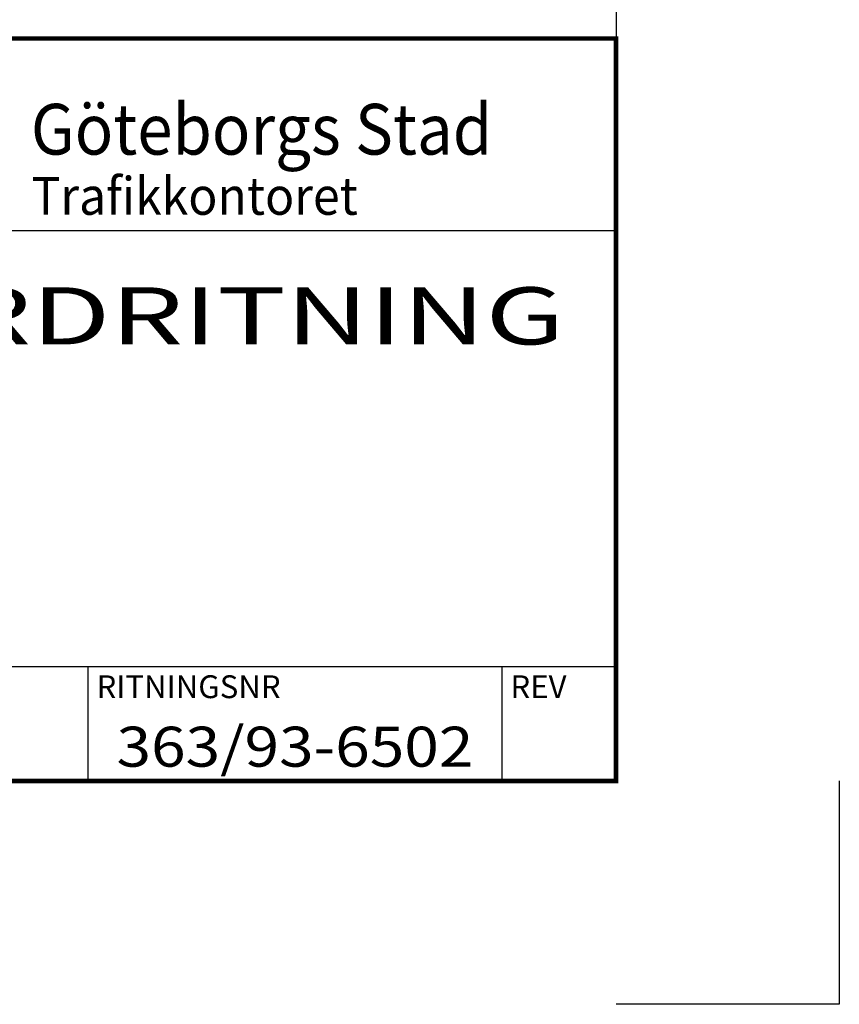
# Model space of a CAD drawing. Units: metres. Extents: x 42885.3 to 42969.9, y 35326.9 to 35386.3.
# Drawn here: x 42962 to 42969.4, y 35326.9 to 35335.7 of the extents above; entities that cross this region are included whole.
import ezdxf
from ezdxf.enums import TextEntityAlignment as Align

# ---------------------------------------------------------------- set-up
doc = ezdxf.new("R2010")
doc.units = ezdxf.units.M
doc.header["$LTSCALE"] = 0.1
doc.header["$MEASUREMENT"] = 0
doc.layers.get('0').update_dxf_attribs({"linetype": 'CONTINUOUS'})
for name, color, linetype in [('ST032', 1, 'CONTINUOUS'), ('ST033', 30, 'CONTINUOUS'), ('ST034', 3, 'CONTINUOUS'), ('ST035', 1, 'CONTINUOUS')]:
    doc.layers.add(name, color=color, linetype=linetype)
doc.styles.add('ISO', font='iso.shx')
doc.styles.add('ROMAN0', font='SIMPLEX')
doc.styles.add('style1', font='TIMESBD.TTF')

# ---------------------------------------------------------------- blocks, each defined once
blk = doc.blocks.new('etrny1')
at = {"layer": 'ST032'}
blk.add_line((37.778, -5.938), (0, -5.938), dxfattribs=at)
at = {"layer": 'ST032', "style": 'style1'}
for s, height, width, p, p2 in [('Göteborgs Stad', 1.71433, 0.926005, (17.954, -3.363), (33.55, -3.363)), ('Trafikkontoret', 1.27261, 0.909076, (17.974, -5.396), (29.006, -5.396))]:
    blk.add_text(s, height=height, dxfattribs=dict(at, width=width)).set_placement(p, p2, align=Align.FIT)
blk = doc.blocks.new('EB2')
at = {"layer": 'ST032'}
for p, q in [((0, 3.778), (-68, 3.778)), ((-17.472, 3.778), (-17.472, 0)), ((-3.778, 3.778), (-3.778, 0))]:
    blk.add_line(p, q, dxfattribs=at)
at = {"layer": 'ST033', "const_width": 0.15, "flags": 128}
blk.add_lwpolyline([(-68, 0), (-68, 24.555), (0, 24.555), (0, 0)], close=True, dxfattribs=at)
at = {"layer": 'ST033'}
for tag, p, style in [('UNDERRUBRIK_1', (-36.205, 11.025), 'ROMAN0'), ('RITNINGSTYP', (-36.247, 7.83), 'ROMAN0'), ('UNDERRUBRIK_2', (-36.29, 4.635), 'ROMAN0'), ('REVIDERING', (-2.833, 0.472), 'ISO')]:
    blk.add_attdef(tag, p, '', height=1.322, dxfattribs=dict(at, style=style))
at = {"layer": 'ST033', "style": 'ISO'}
for tag, width, p, p2 in [('HANDLÄGGARE', 1.447407, (-67.055, 8.028), (-52.155, 8.028)), ('DWG-FIL', 1.451613, (-67.055, 4.25), (-58.555, 4.25)), ('RITAD/KONSTRUERAD', 0.524691, (-56.666, 4.25), (-48.639, 4.25)), ('GATUBOLAGETS_DIARIENUMMER', 0.35865, (-46.75, 4.25), (-38.722, 4.25)), ('DATUM_GODKÄND', 0.675974, (-67.055, 0.472), (-58.628, 0.472)), ('BESTÄLLARENS_OBJEKTSNUMMER', 0.494071, (-30.222, 0.472), (-18.417, 0.472)), ('SKALA', 1.06383, (-36.833, 0.472), (-32.111, 0.472)), ('RITNINGSNUMMER', 0.984252, (-16.528, 0.472), (-4.722, 0.472))]:
    blk.add_attdef(tag, text='', height=1.322, dxfattribs=dict(at, width=width)).set_placement(p, p2, align=Align.FIT)
at = {"layer": 'ST034', "style": 'ROMAN0', "width": 1.747189}
blk.add_attdef('PROJEKTNAMN', text='', height=1.889, dxfattribs=at).set_placement((-36.278, 14.437), (-1.705, 14.437), align=Align.FIT)
at = {"layer": 'ST035', "style": 'ISO'}
for s, p in [('RITNINGSNR', (-17.189, 2.739)), ('REV', (-3.494, 2.739))]:
    blk.add_text(s, height=0.7556, dxfattribs=at).set_placement(p)

msp = doc.modelspace()

# ---------------------------------------------------------------- linework, layer by layer
at = {"color": 7}
for p, q in [((42967.3524, 35384.2958), (42967.3524, 35328.8958)), ((42967.3524, 35328.8958), (42889.2524, 35328.8958))]:
    msp.add_line(p, q, dxfattribs=at)
at = {"color": 1}
for p, q in [((42969.3524, 35328.8958), (42969.3524, 35326.8958)), ((42969.3524, 35326.8958), (42967.3524, 35326.8958))]:
    msp.add_line(p, q, dxfattribs=at)

# ---------------------------------------------------------------- block references
at = {"layer": 'ST032'}
ref = msp.add_blockref('EB2', (42967.3524, 35328.8958), dxfattribs=dict(at, xscale=0.27075, yscale=0.27075, zscale=0.27075))
ref.add_attrib('PROJEKTNAMN', 'STANDARDRITNING', dxfattribs={"layer": 'ST034', "height": 0.511414, "style": 'ROMAN0', "width": 1.367906}).set_placement((42957.53, 35332.8047), (42966.8909, 35332.8047), align=Align.FIT)
ref.add_attrib('RITNINGSNUMMER', '363/93-6502', dxfattribs={"layer": 'ST033', "height": 0.35799, "style": 'ISO', "width": 1.207729}).set_placement((42962.8775, 35329.0237), (42966.0739, 35329.0237), align=Align.FIT)
at = {"layer": 'ST032', "xscale": 0.265, "yscale": 0.265, "zscale": 0.265}
msp.add_blockref('etrny1', (42957.3524, 35335.3958), dxfattribs=at)

doc.saveas('drawing.dxf')
